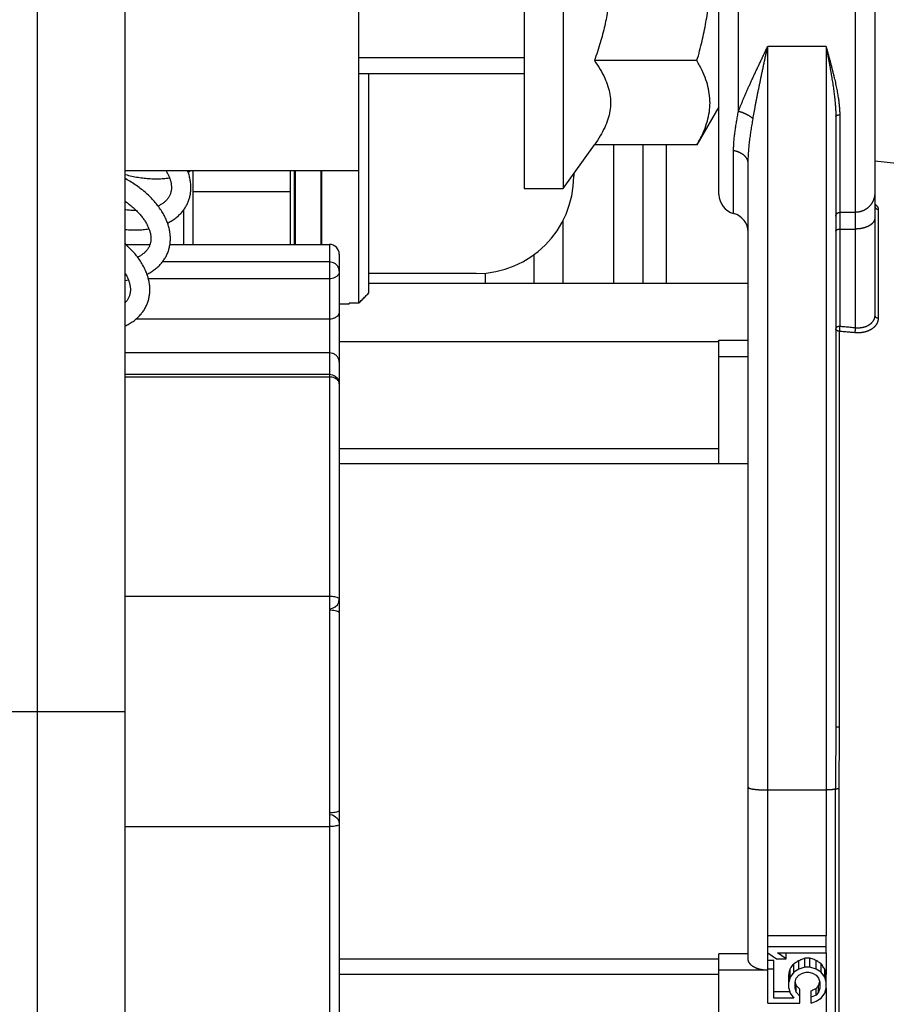
# Model space of a CAD drawing. Units: millimetres. Extents: x 50236 to 3786672, y -23015 to 15439.
# Drawn here: x 59901 to 59946, y -10235 to -10184 of the extents above; entities that cross this region are included whole.
import ezdxf

# ---------------------------------------------------------------- set-up
doc = ezdxf.new("R2010")
doc.units = ezdxf.units.MM
doc.header["$LTSCALE"] = 46.255
doc.layers.get('0').update_dxf_attribs({"linetype": 'CONTINUOUS'})

msp = doc.modelspace()

# ---------------------------------------------------------------- hatches: boundary and pattern name
h = msp.add_hatch()
h.set_pattern_fill('ANSI31', color=256, scale=15)
h.set_pattern_definition([(45, (-24381.26, -20895.882), (-33.67596, 33.67596), [])])
edge = h.paths.add_edge_path()
edge.add_line((59615.818, -10133.362), (62615.818, -10133.362))
edge.add_line((62615.818, -9873.362), (59615.818, -9873.362))
edge.add_line((59615.818, -9873.362), (59615.818, -10138.638))
edge.add_line((62615.818, -10219.701), (62615.818, -9873.362))

# ---------------------------------------------------------------- linework, layer by layer
at = {"color": 9, "linetype": 'Continuous'}
for p, q in [((59902.018, -10284.796), (59902.018, -10154.796)), ((59906.518, -10284.796), (59906.518, -10154.796)), ((59927.018, -10171.123), (59927.018, -10192.923)), ((59929.018, -10171.123), (59929.018, -10192.923)), ((59918.518, -10198.808), (59918.518, -10172.023)), ((59938.018, -10188.961), (59938.018, -10174.236)), ((59944.018, -10174.236), (59944.018, -10200.086)), ((59937.018, -10193.236), (59937.018, -10175.236)), ((59945.018, -10175.236), (59945.018, -10199.435)), ((59939.518, -10231.315), (59939.518, -10185.625)), ((59942.518, -10185.625), (59939.518, -10185.625)), ((59942.518, -10185.625), (59942.518, -10231.315)), ((59927.018, -10186.211), (59918.518, -10186.211)), ((59935.887, -10186.353), (59930.618, -10186.353)), ((59918.518, -10187.023), (59927.018, -10187.023)), ((59919.018, -10187.023), (59919.018, -10198.304)), ((59937.018, -10188.723), (59935.887, -10190.683)), ((59943.218, -10189.135), (59943.218, -10200.013)), ((59943.018, -10189.233), (59943.018, -10220.584)), ((59929.018, -10192.923), (59930.618, -10190.683)), ((59935.887, -10190.683), (59930.618, -10190.683)), ((59931.606, -10190.683), (59931.606, -10197.796)), ((59933.106, -10190.683), (59933.106, -10197.796)), ((59934.306, -10190.683), (59934.306, -10197.796)), ((59937.768, -10194.204), (59937.768, -10190.984)), ((59938.518, -10232.521), (59938.518, -10191.64)), ((59948.607, -10191.902), (59945.018, -10191.513)), ((59918.518, -10192.023), (59906.518, -10192.023)), ((59910.018, -10195.796), (59910.018, -10192.023)), ((59915.018, -10195.796), (59915.018, -10192.023)), ((59915.218, -10195.796), (59915.218, -10192.023)), ((59915.268, -10195.796), (59915.268, -10192.023)), ((59916.568, -10192.023), (59916.568, -10195.796)), ((59916.618, -10195.796), (59916.618, -10192.023)), ((59929.556, -10192.17), (59929.556, -10192.296)), ((59910.018, -10193.086), (59915.018, -10193.086)), ((59927.018, -10192.923), (59929.018, -10192.923)), ((59909.518, -10194.032), (59909.518, -10195.796)), ((59943.218, -10194.148), (59944.018, -10194.148)), ((59945.197, -10193.994), (59945.197, -10199.577)), ((59929.006, -10194.575), (59929.006, -10197.796)), ((59943.218, -10195.006), (59944.018, -10195.006)), ((59906.55, -10195.796), (59907.799, -10195.796)), ((59908.823, -10195.796), (59917.018, -10195.796)), ((59917.018, -10195.796), (59917.018, -10243.796)), ((59917.518, -10196.296), (59917.518, -10243.296)), ((59917.018, -10196.697), (59908.434, -10196.697)), ((59927.506, -10196.333), (59927.506, -10197.796)), ((59924.556, -10197.296), (59919.018, -10197.296)), ((59925.006, -10197.276), (59925.006, -10197.796)), ((59917.018, -10197.561), (59907.718, -10197.561)), ((59938.518, -10197.796), (59919.018, -10197.796)), ((59918.018, -10198.871), (59918.018, -10198.808)), ((59918.518, -10198.808), (59918.018, -10198.808)), ((59918.018, -10198.871), (59917.518, -10198.871)), ((59917.018, -10199.633), (59907.079, -10199.633)), ((59943.197, -10200.262), (59943.197, -10220.578)), ((59937.018, -10200.796), (59917.518, -10200.796)), ((59937.018, -10207.071), (59937.018, -10200.716)), ((59937.018, -10200.716), (59938.518, -10200.716)), ((59917.018, -10201.369), (59906.518, -10201.369)), ((59938.518, -10201.566), (59937.018, -10201.566)), ((59906.518, -10202.464), (59917.018, -10202.464)), ((59906.518, -10202.606), (59917.018, -10202.606)), ((59937.018, -10206.296), (59917.518, -10206.296)), ((59938.518, -10207.071), (59917.518, -10207.071)), ((59917.018, -10213.887), (59906.518, -10213.887)), ((59896.518, -10219.796), (59906.518, -10219.796)), ((59942.518, -10223.826), (59939.518, -10223.826)), ((59943.001, -10244.698), (59943.001, -10223.774)), ((59943.173, -10223.754), (59943.173, -10244.57)), ((59906.518, -10225.705), (59917.018, -10225.705)), ((59939.518, -10232.195), (59939.518, -10231.315)), ((59942.518, -10231.315), (59939.518, -10231.315)), ((59942.518, -10232.195), (59942.518, -10231.315)), ((59942.518, -10231.885), (59939.518, -10231.885)), ((59939.518, -10232.58), (59939.518, -10232.195)), ((59939.518, -10232.195), (59939.965, -10232.505)), ((59940.476, -10232.505), (59940.029, -10232.195)), ((59940.029, -10232.195), (59942.518, -10232.195)), ((59940.476, -10232.505), (59940.476, -10232.195)), ((59942.518, -10232.195), (59942.518, -10233.31)), ((59937.018, -10232.521), (59917.518, -10232.521)), ((59937.018, -10238.876), (59937.018, -10232.237)), ((59938.518, -10232.237), (59937.018, -10232.237)), ((59939.518, -10234.78), (59939.518, -10232.58)), ((59939.838, -10232.58), (59939.518, -10232.58)), ((59939.838, -10234.521), (59939.838, -10232.58)), ((59939.965, -10232.505), (59940.476, -10232.505)), ((59941.114, -10233.022), (59941.114, -10232.58)), ((59941.433, -10232.919), (59941.433, -10232.467)), ((59941.689, -10232.467), (59941.433, -10232.467)), ((59941.689, -10232.919), (59941.689, -10232.467)), ((59942.008, -10233.022), (59942.008, -10232.58)), ((59939.518, -10233.087), (59937.018, -10233.087)), ((59939.838, -10233.022), (59939.518, -10233.022)), ((59940.667, -10233.436), (59940.667, -10233.031)), ((59940.859, -10233.177), (59940.667, -10233.436)), ((59940.859, -10233.177), (59940.859, -10232.75)), ((59941.114, -10233.022), (59940.859, -10233.177)), ((59941.433, -10232.919), (59941.114, -10233.022)), ((59941.114, -10233.332), (59941.306, -10233.229)), ((59941.306, -10233.229), (59941.497, -10233.177)), ((59941.689, -10232.919), (59941.433, -10232.919)), ((59941.497, -10233.177), (59941.625, -10233.177)), ((59941.625, -10233.177), (59941.816, -10233.229)), ((59942.008, -10233.022), (59941.689, -10232.919)), ((59941.816, -10233.229), (59942.008, -10233.332)), ((59942.263, -10233.177), (59942.008, -10233.022)), ((59942.263, -10233.177), (59942.263, -10232.75)), ((59942.455, -10233.436), (59942.263, -10233.177)), ((59942.455, -10233.436), (59942.455, -10233.031)), ((59937.018, -10233.296), (59917.518, -10233.296)), ((59940.604, -10234.004), (59940.604, -10233.31)), ((59940.667, -10233.436), (59940.604, -10233.694)), ((59940.923, -10233.694), (59940.987, -10233.487)), ((59940.923, -10234.004), (59940.923, -10233.694)), ((59940.987, -10233.487), (59941.114, -10233.332)), ((59942.008, -10233.332), (59942.135, -10233.487)), ((59942.135, -10233.487), (59942.199, -10233.694)), ((59942.199, -10233.694), (59942.199, -10234.004)), ((59942.518, -10233.694), (59942.455, -10233.436)), ((59942.518, -10234.004), (59942.518, -10233.31)), ((59940.65, -10234.191), (59939.838, -10234.191)), ((59940.604, -10234.004), (59940.667, -10234.263)), ((59940.987, -10234.211), (59940.923, -10234.004)), ((59940.987, -10234.211), (59940.987, -10233.863)), ((59941.178, -10234.418), (59940.987, -10234.211)), ((59941.178, -10234.78), (59941.178, -10234.082)), ((59941.753, -10234.78), (59941.753, -10234.136)), ((59942.008, -10234.366), (59942.008, -10234.027)), ((59942.135, -10234.211), (59942.008, -10234.366)), ((59942.135, -10234.211), (59942.135, -10233.863)), ((59942.199, -10234.004), (59942.135, -10234.211)), ((59942.455, -10234.263), (59942.518, -10234.004)), ((59942.518, -10234.004), (59942.518, -10237.568)), ((59940.859, -10234.521), (59939.838, -10234.521)), ((59940.667, -10234.263), (59940.859, -10234.521)), ((59942.008, -10234.366), (59941.753, -10234.469)), ((59941.753, -10234.78), (59942.008, -10234.676)), ((59942.008, -10234.676), (59942.263, -10234.521)), ((59942.263, -10234.521), (59942.455, -10234.263)), ((59939.518, -10234.78), (59941.178, -10234.78))]:
    msp.add_line(p, q, dxfattribs=at)
for points in [[(59906.518, -10192.2), (59906.541, -10192.206), (59906.621, -10192.228), (59906.702, -10192.248), (59906.783, -10192.267), (59906.863, -10192.286), (59906.944, -10192.303), (59907.024, -10192.319), (59907.104, -10192.334), (59907.184, -10192.348), (59907.264, -10192.361), (59907.343, -10192.372), (59907.423, -10192.383), (59907.502, -10192.392), (59907.58, -10192.4), (59907.659, -10192.407), (59907.737, -10192.413), (59907.814, -10192.418), (59907.891, -10192.421), (59907.968, -10192.424), (59908.045, -10192.425), (59908.121, -10192.425), (59908.196, -10192.424), (59908.271, -10192.422), (59908.345, -10192.419), (59908.419, -10192.414), (59908.492, -10192.409), (59908.564, -10192.402), (59908.636, -10192.394), (59908.707, -10192.385), (59908.778, -10192.375), (59908.799, -10192.371)], [(59908.625, -10192.023), (59908.641, -10192.049), (59908.665, -10192.09), (59908.687, -10192.13), (59908.709, -10192.17), (59908.729, -10192.21), (59908.748, -10192.25), (59908.766, -10192.29), (59908.783, -10192.33), (59908.798, -10192.369), (59908.813, -10192.408), (59908.826, -10192.447), (59908.839, -10192.486), (59908.85, -10192.525), (59908.86, -10192.563), (59908.869, -10192.602), (59908.877, -10192.64), (59908.884, -10192.678), (59908.889, -10192.715), (59908.893, -10192.753), (59908.897, -10192.79), (59908.899, -10192.828), (59908.899, -10192.865), (59908.899, -10192.902), (59908.897, -10192.939), (59908.894, -10192.976), (59908.89, -10193.013), (59908.884, -10193.05), (59908.876, -10193.087), (59908.868, -10193.123), (59908.857, -10193.159), (59908.845, -10193.195), (59908.832, -10193.229)], [(59909.76, -10193.602), (59909.778, -10193.557), (59909.795, -10193.509), (59909.811, -10193.461), (59909.825, -10193.412), (59909.838, -10193.362), (59909.85, -10193.312), (59909.861, -10193.262), (59909.871, -10193.211), (59909.879, -10193.16), (59909.885, -10193.108), (59909.891, -10193.056), (59909.895, -10193.003), (59909.897, -10192.95), (59909.899, -10192.896), (59909.899, -10192.842), (59909.897, -10192.788), (59909.894, -10192.733), (59909.89, -10192.678), (59909.884, -10192.623), (59909.877, -10192.567), (59909.868, -10192.51), (59909.858, -10192.454), (59909.846, -10192.397), (59909.833, -10192.34), (59909.819, -10192.283), (59909.802, -10192.225), (59909.785, -10192.168), (59909.766, -10192.11), (59909.745, -10192.052), (59909.734, -10192.023)], [(59909.753, -10192.075), (59909.784, -10192.059), (59909.838, -10192.03), (59909.852, -10192.023)], [(59908.707, -10196.227), (59908.724, -10196.182), (59908.741, -10196.134), (59908.757, -10196.086), (59908.771, -10196.037), (59908.785, -10195.987), (59908.797, -10195.937), (59908.807, -10195.887), (59908.817, -10195.836), (59908.825, -10195.785), (59908.831, -10195.733), (59908.837, -10195.681), (59908.841, -10195.628), (59908.843, -10195.575), (59908.845, -10195.521), (59908.845, -10195.467), (59908.843, -10195.413), (59908.84, -10195.358), (59908.836, -10195.303), (59908.83, -10195.248), (59908.823, -10195.192), (59908.814, -10195.136), (59908.804, -10195.079), (59908.792, -10195.022), (59908.779, -10194.965), (59908.765, -10194.908), (59908.749, -10194.851), (59908.731, -10194.793), (59908.712, -10194.735), (59908.691, -10194.677), (59908.669, -10194.619), (59908.645, -10194.561), (59908.62, -10194.503), (59908.594, -10194.445), (59908.566, -10194.387), (59908.536, -10194.329), (59908.505, -10194.271), (59908.472, -10194.213), (59908.438, -10194.155), (59908.403, -10194.097), (59908.366, -10194.04), (59908.328, -10193.983), (59908.288, -10193.926), (59908.248, -10193.869), (59908.205, -10193.813), (59908.162, -10193.757), (59908.117, -10193.701), (59908.071, -10193.646), (59908.023, -10193.591), (59907.974, -10193.536), (59907.924, -10193.482), (59907.873, -10193.428), (59907.821, -10193.375), (59907.767, -10193.322), (59907.713, -10193.27), (59907.657, -10193.218), (59907.6, -10193.167), (59907.542, -10193.116), (59907.482, -10193.066), (59907.422, -10193.016), (59907.361, -10192.967), (59907.299, -10192.919), (59907.235, -10192.871), (59907.171, -10192.824), (59907.106, -10192.777), (59907.04, -10192.731), (59906.973, -10192.686), (59906.905, -10192.641), (59906.836, -10192.597), (59906.766, -10192.554), (59906.695, -10192.512), (59906.624, -10192.47), (59906.552, -10192.429), (59906.518, -10192.41)], [(59908.832, -10193.229), (59908.818, -10193.263), (59908.802, -10193.297), (59908.785, -10193.33), (59908.766, -10193.362), (59908.746, -10193.394), (59908.724, -10193.425), (59908.702, -10193.454), (59908.679, -10193.483), (59908.654, -10193.511), (59908.629, -10193.538), (59908.603, -10193.565), (59908.576, -10193.59), (59908.547, -10193.615), (59908.518, -10193.639), (59908.488, -10193.663), (59908.457, -10193.686), (59908.425, -10193.708), (59908.392, -10193.729), (59908.358, -10193.75), (59908.323, -10193.77), (59908.288, -10193.79), (59908.251, -10193.809), (59908.215, -10193.826)], [(59906.518, -10193.581), (59906.535, -10193.592), (59906.587, -10193.63), (59906.639, -10193.667), (59906.689, -10193.706), (59906.739, -10193.744), (59906.787, -10193.783), (59906.835, -10193.822), (59906.881, -10193.861), (59906.927, -10193.901), (59906.971, -10193.941), (59907.015, -10193.981), (59907.057, -10194.021), (59907.099, -10194.061), (59907.139, -10194.102), (59907.178, -10194.142), (59907.217, -10194.183), (59907.254, -10194.224), (59907.29, -10194.265), (59907.324, -10194.306), (59907.358, -10194.347), (59907.391, -10194.388), (59907.422, -10194.429), (59907.453, -10194.47), (59907.482, -10194.511), (59907.51, -10194.552), (59907.537, -10194.593), (59907.563, -10194.633), (59907.587, -10194.674), (59907.611, -10194.715), (59907.633, -10194.755), (59907.655, -10194.795), (59907.675, -10194.835), (59907.694, -10194.875), (59907.712, -10194.915), (59907.729, -10194.955), (59907.744, -10194.994), (59907.759, -10195.033), (59907.772, -10195.072), (59907.785, -10195.111), (59907.796, -10195.15), (59907.806, -10195.188), (59907.815, -10195.227), (59907.823, -10195.265), (59907.83, -10195.303), (59907.835, -10195.34), (59907.84, -10195.378), (59907.843, -10195.415), (59907.845, -10195.453), (59907.846, -10195.49), (59907.845, -10195.527), (59907.843, -10195.564), (59907.84, -10195.601), (59907.836, -10195.638), (59907.83, -10195.675), (59907.823, -10195.712), (59907.814, -10195.748), (59907.803, -10195.784), (59907.791, -10195.82), (59907.779, -10195.854)], [(59908.699, -10194.7), (59908.733, -10194.683), (59908.787, -10194.654), (59908.839, -10194.625), (59908.891, -10194.594), (59908.941, -10194.563), (59908.99, -10194.531), (59909.037, -10194.498), (59909.084, -10194.464), (59909.129, -10194.43), (59909.173, -10194.394), (59909.215, -10194.358), (59909.257, -10194.321), (59909.297, -10194.284), (59909.335, -10194.246), (59909.373, -10194.207), (59909.409, -10194.167), (59909.444, -10194.127), (59909.477, -10194.086), (59909.509, -10194.044), (59909.54, -10194.002), (59909.57, -10193.96), (59909.598, -10193.917), (59909.626, -10193.873), (59909.651, -10193.828), (59909.676, -10193.783), (59909.699, -10193.738), (59909.721, -10193.692), (59909.742, -10193.646), (59909.76, -10193.602)], [(59907.092, -10194.054), (59907.044, -10194.055), (59906.986, -10194.055), (59906.927, -10194.053), (59906.867, -10194.051), (59906.807, -10194.049), (59906.746, -10194.045), (59906.684, -10194.04), (59906.622, -10194.035), (59906.56, -10194.028), (59906.518, -10194.023)], [(59906.518, -10195.024), (59906.535, -10195.026), (59906.613, -10195.033), (59906.691, -10195.039), (59906.768, -10195.043), (59906.845, -10195.047), (59906.922, -10195.049), (59906.998, -10195.05), (59907.074, -10195.05), (59907.149, -10195.049), (59907.224, -10195.047), (59907.298, -10195.044), (59907.371, -10195.039), (59907.444, -10195.033), (59907.516, -10195.026), (59907.588, -10195.018), (59907.659, -10195.009), (59907.729, -10194.999), (59907.745, -10194.996)], [(59907.653, -10198.852), (59907.67, -10198.807), (59907.687, -10198.759), (59907.703, -10198.711), (59907.717, -10198.662), (59907.731, -10198.613), (59907.743, -10198.563), (59907.753, -10198.512), (59907.763, -10198.461), (59907.771, -10198.41), (59907.778, -10198.358), (59907.783, -10198.306), (59907.787, -10198.253), (59907.79, -10198.2), (59907.791, -10198.147), (59907.791, -10198.093), (59907.789, -10198.038), (59907.786, -10197.983), (59907.782, -10197.928), (59907.776, -10197.873), (59907.769, -10197.817), (59907.76, -10197.761), (59907.75, -10197.704), (59907.739, -10197.648), (59907.725, -10197.591), (59907.711, -10197.533), (59907.695, -10197.476), (59907.677, -10197.418), (59907.658, -10197.36), (59907.637, -10197.302), (59907.615, -10197.244), (59907.592, -10197.186), (59907.566, -10197.128), (59907.54, -10197.07), (59907.512, -10197.012), (59907.482, -10196.954), (59907.451, -10196.896), (59907.419, -10196.838), (59907.385, -10196.78), (59907.349, -10196.723), (59907.312, -10196.665), (59907.274, -10196.608), (59907.235, -10196.551), (59907.194, -10196.494), (59907.151, -10196.438), (59907.108, -10196.382), (59907.063, -10196.326), (59907.017, -10196.271), (59906.969, -10196.216), (59906.92, -10196.161), (59906.871, -10196.107), (59906.819, -10196.054), (59906.767, -10196), (59906.713, -10195.947), (59906.659, -10195.895), (59906.603, -10195.843), (59906.546, -10195.792), (59906.518, -10195.768)], [(59907.779, -10195.854), (59907.764, -10195.888), (59907.748, -10195.922), (59907.731, -10195.955), (59907.712, -10195.987), (59907.692, -10196.019), (59907.671, -10196.05), (59907.648, -10196.08), (59907.625, -10196.108), (59907.601, -10196.136), (59907.575, -10196.164), (59907.549, -10196.19), (59907.522, -10196.216), (59907.493, -10196.24), (59907.464, -10196.265), (59907.434, -10196.288), (59907.403, -10196.311), (59907.371, -10196.333), (59907.338, -10196.354), (59907.304, -10196.375), (59907.269, -10196.395), (59907.234, -10196.415), (59907.197, -10196.434), (59907.161, -10196.451)], [(59907.645, -10197.325), (59907.679, -10197.308), (59907.733, -10197.279), (59907.785, -10197.25), (59907.837, -10197.22), (59907.887, -10197.188), (59907.936, -10197.156), (59907.984, -10197.123), (59908.03, -10197.089), (59908.075, -10197.055), (59908.119, -10197.019), (59908.161, -10196.983), (59908.203, -10196.947), (59908.243, -10196.909), (59908.281, -10196.871), (59908.319, -10196.832), (59908.355, -10196.792), (59908.39, -10196.752), (59908.423, -10196.711), (59908.455, -10196.67), (59908.486, -10196.628), (59908.516, -10196.585), (59908.545, -10196.542), (59908.572, -10196.498), (59908.598, -10196.454), (59908.622, -10196.409), (59908.645, -10196.363), (59908.668, -10196.317), (59908.688, -10196.271), (59908.707, -10196.227)], [(59906.518, -10197.274), (59906.534, -10197.299), (59906.557, -10197.34), (59906.58, -10197.38), (59906.601, -10197.421), (59906.621, -10197.461), (59906.64, -10197.501), (59906.658, -10197.541), (59906.675, -10197.58), (59906.691, -10197.619), (59906.705, -10197.659), (59906.719, -10197.698), (59906.731, -10197.737), (59906.742, -10197.775), (59906.752, -10197.814), (59906.761, -10197.852), (59906.769, -10197.89), (59906.776, -10197.928), (59906.781, -10197.966), (59906.786, -10198.003), (59906.789, -10198.041), (59906.791, -10198.078), (59906.792, -10198.115), (59906.791, -10198.152), (59906.789, -10198.189), (59906.786, -10198.226), (59906.782, -10198.263), (59906.776, -10198.3), (59906.769, -10198.337), (59906.76, -10198.373), (59906.749, -10198.41), (59906.738, -10198.445), (59906.725, -10198.479)], [(59906.518, -10197.645), (59906.534, -10197.644), (59906.605, -10197.634), (59906.676, -10197.624), (59906.691, -10197.621)], [(59906.725, -10198.479), (59906.71, -10198.513), (59906.694, -10198.547), (59906.677, -10198.58), (59906.658, -10198.613), (59906.638, -10198.644), (59906.617, -10198.675), (59906.594, -10198.705), (59906.571, -10198.734), (59906.547, -10198.762), (59906.521, -10198.789), (59906.518, -10198.792)], [(59906.518, -10199.985), (59906.57, -10199.961), (59906.625, -10199.933), (59906.679, -10199.905), (59906.732, -10199.875), (59906.783, -10199.845), (59906.833, -10199.813), (59906.882, -10199.781), (59906.93, -10199.748), (59906.976, -10199.715), (59907.021, -10199.68), (59907.065, -10199.645), (59907.108, -10199.609), (59907.149, -10199.572), (59907.189, -10199.534), (59907.228, -10199.496), (59907.265, -10199.457), (59907.301, -10199.417), (59907.336, -10199.377), (59907.369, -10199.336), (59907.402, -10199.295), (59907.433, -10199.253), (59907.462, -10199.21), (59907.491, -10199.167), (59907.518, -10199.123), (59907.544, -10199.079), (59907.568, -10199.034), (59907.592, -10198.988), (59907.614, -10198.942), (59907.634, -10198.896), (59907.653, -10198.852)], [(59917.018, -10202.464), (59917.173, -10202.489), (59917.313, -10202.56), (59917.423, -10202.67), (59917.494, -10202.809), (59917.518, -10202.964)], [(59917.018, -10214.511), (59917.176, -10214.485), (59917.315, -10214.413), (59917.422, -10214.306), (59917.493, -10214.168), (59917.518, -10214.011)], [(59917.018, -10225.082), (59917.176, -10225.107), (59917.315, -10225.179), (59917.422, -10225.287), (59917.493, -10225.425), (59917.518, -10225.582)]]:
    msp.add_lwpolyline(points, dxfattribs=at)
for centre, radius, start, end in [((59924.556, -10192.296), 5, 270, 0), ((59938.018, -10193.236), 1, 180, 255.5225), ((59937.518, -10195.172), 1, 0, 75.5225), ((59917.018, -10196.296), 0.5, 0, 90)]:
    msp.add_arc(centre, radius, start, end, dxfattribs=at)
for points, start_tangent, end_tangent in [([(59930.618, -10177.693), (59930.919, -10178.612), (59931.149, -10179.486), (59931.314, -10180.339), (59931.414, -10181.183), (59931.447, -10182.023), (59931.413, -10182.864), (59931.314, -10183.707), (59931.149, -10184.56), (59930.919, -10185.434), (59930.618, -10186.353)], (0.298002, -0.834406), (-0.298002, -0.834406)), ([(59935.887, -10186.353), (59936.15, -10185.348), (59936.347, -10184.385), (59936.48, -10183.438), (59936.548, -10182.494), (59936.548, -10181.55), (59936.48, -10180.606), (59936.347, -10179.659), (59936.15, -10178.697), (59935.887, -10177.693)], (0.243832, 0.844658), (-0.243832, 0.844658)), ([(59938.018, -10188.961), (59938.072, -10188.822), (59938.128, -10188.68), (59938.187, -10188.535), (59938.249, -10188.386), (59938.313, -10188.233), (59938.38, -10188.077), (59938.45, -10187.918), (59938.522, -10187.756), (59938.596, -10187.591), (59938.673, -10187.423), (59938.751, -10187.252), (59938.831, -10187.079), (59938.913, -10186.903), (59938.997, -10186.726), (59939.082, -10186.546), (59939.168, -10186.364), (59939.255, -10186.181), (59939.342, -10185.997), (59939.43, -10185.811), (59939.518, -10185.625)], (0.130006, 0.34192), (0.156582, 0.330595)), ([(59938.768, -10189.341), (59938.795, -10189.185), (59938.823, -10189.025), (59938.853, -10188.861), (59938.884, -10188.693), (59938.916, -10188.522), (59938.949, -10188.347), (59938.984, -10188.169), (59939.02, -10187.988), (59939.057, -10187.803), (59939.096, -10187.616), (59939.135, -10187.426), (59939.175, -10187.233), (59939.216, -10187.038), (59939.258, -10186.84), (59939.3, -10186.641), (59939.343, -10186.44), (59939.387, -10186.238), (59939.43, -10186.034), (59939.474, -10185.83), (59939.518, -10185.625)], (0.062901, 0.373858), (0.07979, 0.370621)), ([(59942.518, -10185.625), (59942.553, -10185.808), (59942.587, -10185.99), (59942.621, -10186.171), (59942.655, -10186.35), (59942.687, -10186.527), (59942.719, -10186.702), (59942.749, -10186.873), (59942.779, -10187.042), (59942.806, -10187.207), (59942.833, -10187.368), (59942.858, -10187.525), (59942.881, -10187.678), (59942.902, -10187.826), (59942.921, -10187.97), (59942.939, -10188.109), (59942.955, -10188.243), (59942.969, -10188.373), (59942.981, -10188.497), (59942.991, -10188.617), (59943, -10188.731), (59943.007, -10188.841), (59943.012, -10188.946), (59943.016, -10189.047), (59943.018, -10189.142), (59943.018, -10189.233)], (0.067718, -0.358385), (0, -0.364726)), ([(59942.518, -10185.625), (59942.567, -10185.804), (59942.615, -10185.983), (59942.662, -10186.16), (59942.709, -10186.335), (59942.755, -10186.508), (59942.799, -10186.678), (59942.842, -10186.846), (59942.883, -10187.01), (59942.922, -10187.171), (59942.959, -10187.328), (59942.993, -10187.48), (59943.025, -10187.629), (59943.055, -10187.773), (59943.082, -10187.913), (59943.107, -10188.048), (59943.129, -10188.178), (59943.149, -10188.303), (59943.166, -10188.424), (59943.18, -10188.54), (59943.192, -10188.651), (59943.202, -10188.757), (59943.209, -10188.858), (59943.215, -10188.955), (59943.217, -10189.047), (59943.218, -10189.135)], (0.09348, -0.346446), (0, -0.358836)), ([(59930.618, -10186.353), (59930.919, -10186.812), (59931.149, -10187.25), (59931.314, -10187.676), (59931.414, -10188.098), (59931.447, -10188.519), (59931.413, -10188.939), (59931.313, -10189.361), (59931.148, -10189.788), (59930.918, -10190.225), (59930.618, -10190.683)], (0.273786, -0.3833), (-0.273786, -0.3833)), ([(59935.887, -10190.683), (59936.149, -10190.183), (59936.346, -10189.701), (59936.48, -10189.227), (59936.548, -10188.754), (59936.548, -10188.282), (59936.48, -10187.81), (59936.347, -10187.336), (59936.15, -10186.855), (59935.887, -10186.353)], (0.229183, 0.396956), (-0.229183, 0.396956)), ([(59937.768, -10190.984), (59937.77, -10190.867), (59937.773, -10190.748), (59937.779, -10190.627), (59937.787, -10190.504), (59937.798, -10190.38), (59937.81, -10190.255), (59937.825, -10190.129), (59937.841, -10190.002), (59937.859, -10189.875), (59937.878, -10189.747), (59937.899, -10189.618), (59937.921, -10189.488), (59937.944, -10189.358), (59937.968, -10189.227), (59937.993, -10189.094), (59938.018, -10188.961)], (0, 0.2042), (0.038139, 0.200607)), ([(59938.768, -10189.341), (59938.748, -10189.324), (59938.727, -10189.306), (59938.705, -10189.289), (59938.683, -10189.271), (59938.659, -10189.254), (59938.635, -10189.238), (59938.611, -10189.221), (59938.585, -10189.205), (59938.559, -10189.189), (59938.533, -10189.173), (59938.505, -10189.157), (59938.478, -10189.142), (59938.449, -10189.127), (59938.421, -10189.112), (59938.391, -10189.098), (59938.362, -10189.084), (59938.332, -10189.071), (59938.301, -10189.058), (59938.271, -10189.045), (59938.24, -10189.033), (59938.209, -10189.021), (59938.177, -10189.01), (59938.146, -10188.999), (59938.114, -10188.989), (59938.082, -10188.979), (59938.05, -10188.969), (59938.018, -10188.961)], (-0.063278, 0.056466), (-0.081908, 0.021992)), ([(59943.018, -10189.233), (59943.019, -10189.229), (59943.019, -10189.224), (59943.021, -10189.219), (59943.022, -10189.214), (59943.024, -10189.209), (59943.027, -10189.205), (59943.03, -10189.2), (59943.034, -10189.196), (59943.038, -10189.191), (59943.042, -10189.187), (59943.047, -10189.183), (59943.052, -10189.179), (59943.058, -10189.175), (59943.064, -10189.171), (59943.07, -10189.168), (59943.077, -10189.164), (59943.084, -10189.161), (59943.092, -10189.158), (59943.099, -10189.155), (59943.107, -10189.152), (59943.116, -10189.149), (59943.124, -10189.147), (59943.133, -10189.145), (59943.142, -10189.143), (59943.151, -10189.141), (59943.16, -10189.14), (59943.17, -10189.138), (59943.179, -10189.137), (59943.189, -10189.136), (59943.199, -10189.136), (59943.209, -10189.135), (59943.218, -10189.135)], (0, 0.024092), (0.024092, 0)), ([(59938.518, -10191.64), (59938.52, -10191.505), (59938.523, -10191.368), (59938.529, -10191.229), (59938.537, -10191.088), (59938.548, -10190.947), (59938.56, -10190.805), (59938.575, -10190.662), (59938.591, -10190.518), (59938.609, -10190.374), (59938.628, -10190.23), (59938.649, -10190.084), (59938.671, -10189.938), (59938.694, -10189.79), (59938.718, -10189.642), (59938.743, -10189.492), (59938.768, -10189.341)], (0, 0.231477), (0.038406, 0.228269)), ([(59938.518, -10191.64), (59938.518, -10191.617), (59938.516, -10191.595), (59938.514, -10191.573), (59938.51, -10191.551), (59938.505, -10191.528), (59938.499, -10191.507), (59938.492, -10191.485), (59938.484, -10191.463), (59938.475, -10191.442), (59938.465, -10191.42), (59938.453, -10191.399), (59938.441, -10191.379), (59938.428, -10191.358), (59938.414, -10191.338), (59938.399, -10191.318), (59938.383, -10191.299), (59938.366, -10191.28), (59938.348, -10191.261), (59938.329, -10191.243), (59938.309, -10191.225), (59938.288, -10191.208), (59938.267, -10191.191), (59938.245, -10191.174), (59938.222, -10191.158), (59938.198, -10191.143), (59938.173, -10191.128), (59938.148, -10191.114), (59938.122, -10191.1), (59938.096, -10191.087), (59938.068, -10191.074), (59938.041, -10191.062), (59938.012, -10191.051), (59937.983, -10191.04), (59937.954, -10191.03), (59937.924, -10191.021), (59937.894, -10191.012), (59937.863, -10191.004), (59937.832, -10190.997), (59937.8, -10190.99), (59937.768, -10190.984)], (0, 0.107805), (-0.106195, 0.018562)), ([(59945.018, -10193.157), (59945.018, -10193.189), (59945.016, -10193.222), (59945.014, -10193.254), (59945.01, -10193.286), (59945.005, -10193.318), (59944.999, -10193.35), (59944.992, -10193.382), (59944.984, -10193.413), (59944.975, -10193.444), (59944.965, -10193.475), (59944.954, -10193.506), (59944.942, -10193.536), (59944.929, -10193.566), (59944.915, -10193.595), (59944.9, -10193.624), (59944.884, -10193.652), (59944.868, -10193.68), (59944.85, -10193.707), (59944.831, -10193.734), (59944.812, -10193.76), (59944.791, -10193.786), (59944.77, -10193.81), (59944.748, -10193.834), (59944.726, -10193.858), (59944.702, -10193.88), (59944.678, -10193.902), (59944.653, -10193.923), (59944.627, -10193.943), (59944.601, -10193.962), (59944.574, -10193.981), (59944.547, -10193.998), (59944.518, -10194.015), (59944.49, -10194.031), (59944.461, -10194.046), (59944.431, -10194.06), (59944.401, -10194.073), (59944.371, -10194.084), (59944.34, -10194.095), (59944.309, -10194.105), (59944.277, -10194.114), (59944.246, -10194.122), (59944.214, -10194.129), (59944.181, -10194.135), (59944.149, -10194.139), (59944.116, -10194.143), (59944.084, -10194.146), (59944.051, -10194.147), (59944.018, -10194.148)], (0, -0.156383), (-0.156383, 0)), ([(59945.018, -10193.725), (59945.034, -10193.736), (59945.052, -10193.751), (59945.069, -10193.765), (59945.085, -10193.78), (59945.1, -10193.795), (59945.114, -10193.81), (59945.127, -10193.825), (59945.139, -10193.84), (59945.15, -10193.855), (59945.16, -10193.871), (59945.169, -10193.886), (59945.176, -10193.902), (59945.182, -10193.917), (59945.188, -10193.933), (59945.192, -10193.948), (59945.195, -10193.964), (59945.196, -10193.979), (59945.197, -10193.994)], (0.027089, -0.019742), (0, -0.033518)), ([(59943.018, -10194.346), (59943.019, -10194.336), (59943.019, -10194.327), (59943.021, -10194.317), (59943.022, -10194.308), (59943.024, -10194.298), (59943.027, -10194.289), (59943.03, -10194.279), (59943.034, -10194.27), (59943.038, -10194.261), (59943.042, -10194.253), (59943.047, -10194.244), (59943.052, -10194.236), (59943.058, -10194.228), (59943.064, -10194.22), (59943.07, -10194.213), (59943.077, -10194.206), (59943.084, -10194.199), (59943.092, -10194.193), (59943.099, -10194.187), (59943.107, -10194.181), (59943.116, -10194.176), (59943.124, -10194.171), (59943.133, -10194.167), (59943.142, -10194.163), (59943.151, -10194.16), (59943.16, -10194.157), (59943.17, -10194.154), (59943.179, -10194.152), (59943.189, -10194.15), (59943.199, -10194.149), (59943.209, -10194.148), (59943.218, -10194.148)], (0, 0.031275), (0.031275, 0)), ([(59945.018, -10193.813), (59945.019, -10193.822), (59945.019, -10193.831), (59945.021, -10193.84), (59945.022, -10193.848), (59945.024, -10193.857), (59945.027, -10193.866), (59945.03, -10193.874), (59945.033, -10193.882), (59945.037, -10193.891), (59945.042, -10193.898), (59945.047, -10193.906), (59945.052, -10193.914), (59945.057, -10193.921), (59945.063, -10193.928), (59945.07, -10193.935), (59945.076, -10193.941), (59945.083, -10193.948), (59945.091, -10193.953), (59945.098, -10193.959), (59945.106, -10193.964), (59945.114, -10193.969), (59945.123, -10193.973), (59945.132, -10193.977), (59945.14, -10193.981), (59945.15, -10193.984), (59945.159, -10193.987), (59945.168, -10193.99), (59945.178, -10193.992), (59945.187, -10193.993), (59945.197, -10193.994)], (0, -0.027901), (0.027765, -0.002748)), ([(59945.018, -10194.444), (59945.018, -10194.462), (59945.016, -10194.48), (59945.014, -10194.499), (59945.01, -10194.517), (59945.005, -10194.535), (59944.999, -10194.553), (59944.992, -10194.571), (59944.984, -10194.589), (59944.975, -10194.607), (59944.965, -10194.624), (59944.954, -10194.642), (59944.942, -10194.659), (59944.929, -10194.676), (59944.915, -10194.692), (59944.9, -10194.709), (59944.884, -10194.725), (59944.868, -10194.741), (59944.85, -10194.756), (59944.831, -10194.771), (59944.812, -10194.786), (59944.791, -10194.8), (59944.77, -10194.814), (59944.748, -10194.828), (59944.726, -10194.841), (59944.702, -10194.854), (59944.678, -10194.866), (59944.653, -10194.878), (59944.627, -10194.89), (59944.601, -10194.901), (59944.574, -10194.911), (59944.547, -10194.921), (59944.518, -10194.931), (59944.49, -10194.94), (59944.461, -10194.948), (59944.431, -10194.956), (59944.401, -10194.963), (59944.371, -10194.97), (59944.34, -10194.976), (59944.309, -10194.982), (59944.277, -10194.987), (59944.246, -10194.991), (59944.214, -10194.995), (59944.181, -10194.998), (59944.149, -10195.001), (59944.116, -10195.003), (59944.084, -10195.005), (59944.051, -10195.006), (59944.018, -10195.006)], (0, -0.125112), (-0.125112, 0)), ([(59943.018, -10195.118), (59943.019, -10195.113), (59943.019, -10195.107), (59943.021, -10195.102), (59943.022, -10195.096), (59943.024, -10195.091), (59943.027, -10195.086), (59943.03, -10195.081), (59943.034, -10195.075), (59943.038, -10195.07), (59943.042, -10195.065), (59943.047, -10195.061), (59943.052, -10195.056), (59943.058, -10195.051), (59943.064, -10195.047), (59943.07, -10195.043), (59943.077, -10195.039), (59943.084, -10195.035), (59943.092, -10195.031), (59943.099, -10195.028), (59943.107, -10195.025), (59943.116, -10195.022), (59943.124, -10195.019), (59943.133, -10195.017), (59943.142, -10195.015), (59943.151, -10195.013), (59943.16, -10195.011), (59943.17, -10195.009), (59943.179, -10195.008), (59943.189, -10195.007), (59943.199, -10195.006), (59943.209, -10195.006), (59943.218, -10195.006)], (0, 0.025021), (0.025021, 0)), ([(59917.518, -10197.178), (59917.488, -10197.014), (59917.403, -10196.871), (59917.287, -10196.772), (59917.16, -10196.717), (59917.018, -10196.697)], (0, 0.076747), (-0.076747, 0)), ([(59917.518, -10197.178), (59917.488, -10197.309), (59917.403, -10197.423), (59917.287, -10197.501), (59917.16, -10197.546), (59917.018, -10197.561)], (0, -0.06935), (-0.06935, 0)), ([(59918.857, -10198.467), (59919.018, -10198.304)], (0.016131, 0.01627), (0.016128, 0.016274)), ([(59918.518, -10198.808), (59918.691, -10198.635)], (0.017213, 0.017349), (0.01721, 0.017352)), ([(59918.691, -10198.635), (59918.857, -10198.467)], (0.01666, 0.016798), (0.016657, 0.016801)), ([(59917.518, -10199.25), (59917.494, -10199.368), (59917.423, -10199.475), (59917.312, -10199.56), (59917.173, -10199.614), (59917.018, -10199.633)], (0, -0.069371), (-0.069371, 0)), ([(59945.197, -10199.577), (59945.196, -10199.604), (59945.195, -10199.63), (59945.192, -10199.656), (59945.188, -10199.682), (59945.182, -10199.708), (59945.176, -10199.733), (59945.169, -10199.759), (59945.16, -10199.784), (59945.15, -10199.809), (59945.139, -10199.833), (59945.127, -10199.857), (59945.114, -10199.881), (59945.1, -10199.904), (59945.085, -10199.927), (59945.069, -10199.95), (59945.052, -10199.972), (59945.034, -10199.994), (59945.015, -10200.015), (59944.995, -10200.036), (59944.974, -10200.056), (59944.952, -10200.075), (59944.929, -10200.094), (59944.905, -10200.113), (59944.881, -10200.131), (59944.855, -10200.148), (59944.829, -10200.164), (59944.802, -10200.18), (59944.775, -10200.196), (59944.746, -10200.21), (59944.717, -10200.224), (59944.688, -10200.237), (59944.657, -10200.249), (59944.626, -10200.261), (59944.595, -10200.272), (59944.563, -10200.282), (59944.53, -10200.292), (59944.497, -10200.3), (59944.463, -10200.308), (59944.429, -10200.315), (59944.395, -10200.321), (59944.36, -10200.327), (59944.325, -10200.331), (59944.289, -10200.335), (59944.253, -10200.338), (59944.217, -10200.34), (59944.181, -10200.341), (59944.144, -10200.342), (59944.108, -10200.341), (59944.071, -10200.34), (59944.034, -10200.338), (59943.997, -10200.335)], (0, -0.158837), (-0.158173, 0.01451)), ([(59945.018, -10199.435), (59945.018, -10199.458), (59945.017, -10199.481), (59945.014, -10199.504), (59945.011, -10199.527), (59945.006, -10199.549), (59945.001, -10199.571), (59944.995, -10199.593), (59944.988, -10199.615), (59944.98, -10199.637), (59944.97, -10199.658), (59944.961, -10199.679), (59944.95, -10199.7), (59944.938, -10199.72), (59944.925, -10199.74), (59944.912, -10199.76), (59944.898, -10199.779), (59944.883, -10199.798), (59944.867, -10199.816), (59944.85, -10199.834), (59944.832, -10199.852), (59944.814, -10199.869), (59944.795, -10199.885), (59944.775, -10199.901), (59944.755, -10199.916), (59944.734, -10199.931), (59944.712, -10199.945), (59944.69, -10199.959), (59944.667, -10199.972), (59944.643, -10199.985), (59944.619, -10199.997), (59944.594, -10200.008), (59944.569, -10200.018), (59944.543, -10200.028), (59944.517, -10200.038), (59944.49, -10200.046), (59944.463, -10200.054), (59944.435, -10200.061), (59944.407, -10200.068), (59944.379, -10200.074), (59944.35, -10200.079), (59944.321, -10200.083), (59944.292, -10200.087), (59944.262, -10200.09), (59944.232, -10200.092), (59944.202, -10200.093), (59944.172, -10200.094), (59944.141, -10200.094), (59944.111, -10200.093), (59944.08, -10200.092), (59944.049, -10200.089), (59944.018, -10200.086)], (0, -0.134281), (-0.133472, 0.014713)), ([(59945.018, -10199.435), (59945.019, -10199.442), (59945.019, -10199.449), (59945.021, -10199.456), (59945.022, -10199.463), (59945.024, -10199.47), (59945.027, -10199.476), (59945.03, -10199.483), (59945.033, -10199.49), (59945.037, -10199.496), (59945.042, -10199.502), (59945.047, -10199.508), (59945.052, -10199.514), (59945.057, -10199.52), (59945.063, -10199.525), (59945.07, -10199.531), (59945.076, -10199.536), (59945.083, -10199.541), (59945.091, -10199.545), (59945.098, -10199.55), (59945.106, -10199.554), (59945.114, -10199.557), (59945.123, -10199.561), (59945.132, -10199.564), (59945.14, -10199.567), (59945.15, -10199.569), (59945.159, -10199.572), (59945.168, -10199.574), (59945.178, -10199.575), (59945.187, -10199.577), (59945.197, -10199.577)], (0, -0.02497), (0.024895, -0.001931)), ([(59943.218, -10200.013), (59943.209, -10200.013), (59943.199, -10200.013), (59943.189, -10200.014), (59943.179, -10200.015), (59943.17, -10200.016), (59943.16, -10200.018), (59943.151, -10200.019), (59943.142, -10200.021), (59943.133, -10200.024), (59943.124, -10200.026), (59943.116, -10200.029), (59943.107, -10200.032), (59943.099, -10200.035), (59943.092, -10200.038), (59943.084, -10200.042), (59943.077, -10200.046), (59943.07, -10200.05), (59943.064, -10200.054), (59943.058, -10200.058), (59943.052, -10200.063), (59943.047, -10200.068), (59943.042, -10200.072), (59943.038, -10200.077), (59943.034, -10200.082), (59943.03, -10200.087), (59943.027, -10200.093), (59943.024, -10200.098), (59943.022, -10200.103), (59943.021, -10200.109), (59943.019, -10200.114), (59943.019, -10200.12), (59943.018, -10200.125)], (-0.025021, 0), (0, -0.025021)), ([(59943.197, -10200.262), (59943.187, -10200.261), (59943.178, -10200.26), (59943.168, -10200.258), (59943.159, -10200.256), (59943.15, -10200.254), (59943.14, -10200.252), (59943.132, -10200.249), (59943.123, -10200.246), (59943.114, -10200.242), (59943.106, -10200.239), (59943.098, -10200.235), (59943.091, -10200.231), (59943.083, -10200.226), (59943.076, -10200.222), (59943.07, -10200.217), (59943.063, -10200.212), (59943.057, -10200.207), (59943.052, -10200.201), (59943.047, -10200.195), (59943.042, -10200.19), (59943.037, -10200.184), (59943.033, -10200.177), (59943.03, -10200.171), (59943.027, -10200.165), (59943.024, -10200.158), (59943.022, -10200.152), (59943.021, -10200.145), (59943.019, -10200.139), (59943.019, -10200.132), (59943.018, -10200.125)], (-0.024484, 0.001821), (0, 0.024552)), ([(59943.218, -10200.013), (59943.217, -10200.021), (59943.216, -10200.03), (59943.215, -10200.039), (59943.214, -10200.048), (59943.213, -10200.057), (59943.212, -10200.067), (59943.211, -10200.076), (59943.21, -10200.086), (59943.209, -10200.096), (59943.208, -10200.106), (59943.207, -10200.116), (59943.206, -10200.126), (59943.205, -10200.136), (59943.204, -10200.146), (59943.203, -10200.156), (59943.203, -10200.165), (59943.202, -10200.175), (59943.201, -10200.185), (59943.2, -10200.194), (59943.2, -10200.203), (59943.199, -10200.213), (59943.199, -10200.221), (59943.198, -10200.23), (59943.198, -10200.238), (59943.197, -10200.246), (59943.197, -10200.254), (59943.197, -10200.262)], (-0.003312, -0.024764), (-0.000801, -0.024971)), ([(59943.997, -10200.335), (59943.73, -10200.311), (59943.463, -10200.286), (59943.197, -10200.262)], (-0.08, 0.007339), (-0.08, 0.007338)), ([(59944.018, -10200.086), (59943.752, -10200.062), (59943.485, -10200.037), (59943.218, -10200.013)], (-0.08, 0.007349), (-0.08, 0.007348)), ([(59944.018, -10200.086), (59944.017, -10200.094), (59944.016, -10200.103), (59944.015, -10200.111), (59944.014, -10200.12), (59944.013, -10200.129), (59944.012, -10200.138), (59944.011, -10200.147), (59944.01, -10200.157), (59944.009, -10200.166), (59944.008, -10200.176), (59944.007, -10200.185), (59944.006, -10200.195), (59944.005, -10200.204), (59944.005, -10200.214), (59944.004, -10200.224), (59944.003, -10200.233), (59944.002, -10200.243), (59944.002, -10200.252), (59944.001, -10200.261), (59944, -10200.27), (59944, -10200.279), (59943.999, -10200.288), (59943.999, -10200.296), (59943.998, -10200.305), (59943.998, -10200.313), (59943.997, -10200.32), (59943.997, -10200.328), (59943.997, -10200.335)], (-0.003325, -0.024752), (-0.000818, -0.024961)), ([(59917.518, -10201.854), (59917.494, -10201.704), (59917.423, -10201.569), (59917.312, -10201.461), (59917.173, -10201.393), (59917.018, -10201.369)], (0, 0.077043), (-0.077043, 0)), ([(59917.518, -10202.964), (59917.488, -10202.841), (59917.403, -10202.735), (59917.287, -10202.662), (59917.16, -10202.62), (59917.018, -10202.606)], (0, 0.067557), (-0.067557, 0)), ([(59917.518, -10214.011), (59917.488, -10213.968), (59917.403, -10213.932), (59917.287, -10213.907), (59917.16, -10213.892), (59917.018, -10213.887)], (0, 0.053273), (-0.053273, 0)), ([(59917.518, -10214.729), (59917.494, -10214.686), (59917.423, -10214.648), (59917.312, -10214.618), (59917.173, -10214.598), (59917.018, -10214.592)], (0, 0.05396), (-0.05396, 0)), ([(59943.018, -10220.584), (59943.018, -10220.933), (59943.016, -10221.293), (59943.013, -10221.655), (59943.01, -10222.018), (59943.007, -10222.378), (59943.005, -10222.733), (59943.003, -10223.083), (59943.002, -10223.43), (59943.001, -10223.774)], (0, -0.319063), (0, -0.319063)), ([(59943.018, -10220.584), (59943.019, -10220.583), (59943.021, -10220.583), (59943.022, -10220.583), (59943.024, -10220.582), (59943.027, -10220.582), (59943.03, -10220.582), (59943.033, -10220.582), (59943.037, -10220.581), (59943.042, -10220.581), (59943.047, -10220.581), (59943.052, -10220.581), (59943.057, -10220.581), (59943.063, -10220.58), (59943.07, -10220.58), (59943.076, -10220.58), (59943.083, -10220.58), (59943.091, -10220.58), (59943.098, -10220.579), (59943.106, -10220.579), (59943.114, -10220.579), (59943.123, -10220.579), (59943.132, -10220.579), (59943.14, -10220.579), (59943.15, -10220.579), (59943.159, -10220.579), (59943.168, -10220.578), (59943.178, -10220.578), (59943.187, -10220.578), (59943.197, -10220.578)], (0, 0.017873), (0.017873, 0.000053)), ([(59943.197, -10220.578), (59943.196, -10220.927), (59943.193, -10221.285), (59943.19, -10221.646), (59943.185, -10222.008), (59943.181, -10222.366), (59943.178, -10222.719), (59943.175, -10223.067), (59943.173, -10223.412), (59943.173, -10223.754)], (0, -0.317574), (0, -0.317574)), ([(59938.518, -10223.687), (59938.519, -10223.691), (59938.521, -10223.696), (59938.523, -10223.7), (59938.527, -10223.705), (59938.532, -10223.709), (59938.538, -10223.714), (59938.545, -10223.718), (59938.553, -10223.723), (59938.562, -10223.727), (59938.572, -10223.731), (59938.583, -10223.736), (59938.595, -10223.74), (59938.608, -10223.744), (59938.622, -10223.748), (59938.637, -10223.752), (59938.652, -10223.756), (59938.669, -10223.76), (59938.687, -10223.764), (59938.706, -10223.768), (59938.725, -10223.771), (59938.745, -10223.775), (59938.767, -10223.778), (59938.789, -10223.782), (59938.811, -10223.785), (59938.835, -10223.788), (59938.859, -10223.791), (59938.884, -10223.794), (59938.91, -10223.797), (59938.936, -10223.8), (59938.963, -10223.802), (59938.99, -10223.805), (59939.018, -10223.807), (59939.047, -10223.809), (59939.076, -10223.811), (59939.106, -10223.813), (59939.136, -10223.815), (59939.166, -10223.817), (59939.197, -10223.818), (59939.228, -10223.82), (59939.26, -10223.821), (59939.291, -10223.822), (59939.323, -10223.823), (59939.356, -10223.824), (59939.388, -10223.825), (59939.42, -10223.825), (59939.453, -10223.825), (59939.486, -10223.826), (59939.518, -10223.826)], (0, -0.102772), (0.102772, 0)), ([(59943.001, -10223.774), (59942.996, -10223.777), (59942.99, -10223.779), (59942.984, -10223.782), (59942.976, -10223.784), (59942.969, -10223.786), (59942.96, -10223.789), (59942.951, -10223.791), (59942.942, -10223.793), (59942.931, -10223.795), (59942.92, -10223.798), (59942.909, -10223.8), (59942.897, -10223.802), (59942.885, -10223.804), (59942.872, -10223.805), (59942.858, -10223.807), (59942.844, -10223.809), (59942.83, -10223.811), (59942.815, -10223.812), (59942.8, -10223.814), (59942.784, -10223.815), (59942.768, -10223.816), (59942.752, -10223.818), (59942.735, -10223.819), (59942.718, -10223.82), (59942.701, -10223.821), (59942.683, -10223.822), (59942.666, -10223.823), (59942.648, -10223.823), (59942.63, -10223.824), (59942.611, -10223.825), (59942.593, -10223.825), (59942.574, -10223.825), (59942.556, -10223.826), (59942.537, -10223.826), (59942.518, -10223.826)], (-0.043351, -0.022358), (-0.048777, 0)), ([(59943.001, -10223.774), (59943.004, -10223.773), (59943.007, -10223.772), (59943.011, -10223.77), (59943.015, -10223.769), (59943.02, -10223.768), (59943.025, -10223.767), (59943.031, -10223.766), (59943.037, -10223.764), (59943.043, -10223.763), (59943.05, -10223.762), (59943.057, -10223.761), (59943.064, -10223.76), (59943.072, -10223.76), (59943.08, -10223.759), (59943.088, -10223.758), (59943.097, -10223.757), (59943.106, -10223.757), (59943.115, -10223.756), (59943.124, -10223.756), (59943.134, -10223.755), (59943.143, -10223.755), (59943.153, -10223.754), (59943.163, -10223.754), (59943.173, -10223.754)], (0.015424, 0.007955), (0.017353, 0.000261)), ([(59917.518, -10224.864), (59917.494, -10224.906), (59917.423, -10224.944), (59917.312, -10224.975), (59917.173, -10224.994), (59917.018, -10225.001)], (0, -0.05396), (-0.05396, 0)), ([(59917.518, -10225.582), (59917.488, -10225.624), (59917.403, -10225.66), (59917.287, -10225.686), (59917.16, -10225.7), (59917.018, -10225.705)], (0, -0.053273), (-0.053273, 0)), ([(59939.518, -10233.087), (59939.486, -10233.087), (59939.453, -10233.086), (59939.421, -10233.084), (59939.389, -10233.082), (59939.356, -10233.08), (59939.324, -10233.076), (59939.292, -10233.072), (59939.261, -10233.068), (59939.229, -10233.063), (59939.198, -10233.057), (59939.168, -10233.051), (59939.137, -10233.044), (59939.107, -10233.037), (59939.078, -10233.029), (59939.049, -10233.021), (59939.02, -10233.012), (59938.992, -10233.002), (59938.965, -10232.992), (59938.938, -10232.982), (59938.911, -10232.971), (59938.886, -10232.959), (59938.861, -10232.947), (59938.837, -10232.935), (59938.813, -10232.922), (59938.79, -10232.909), (59938.768, -10232.895), (59938.747, -10232.881), (59938.726, -10232.866), (59938.707, -10232.852), (59938.688, -10232.836), (59938.67, -10232.821), (59938.653, -10232.805), (59938.637, -10232.789), (59938.622, -10232.772), (59938.608, -10232.755), (59938.595, -10232.738), (59938.583, -10232.721), (59938.572, -10232.703), (59938.562, -10232.686), (59938.553, -10232.668), (59938.545, -10232.65), (59938.538, -10232.632), (59938.532, -10232.613), (59938.527, -10232.595), (59938.523, -10232.576), (59938.521, -10232.558), (59938.519, -10232.539), (59938.518, -10232.521)], (-0.125397, 0), (0, 0.125397)), ([(59940.859, -10232.75), (59940.944, -10232.693), (59941.029, -10232.637), (59941.114, -10232.58)], (0.025548, 0.016938), (0.025516, 0.016987)), ([(59941.114, -10232.58), (59941.221, -10232.542), (59941.327, -10232.505), (59941.433, -10232.467)], (0.03192, 0.011333), (0.03191, 0.011361)), ([(59942.008, -10232.58), (59941.901, -10232.542), (59941.795, -10232.505), (59941.689, -10232.467)], (-0.03192, 0.011333), (-0.03191, 0.011361)), ([(59942.263, -10232.75), (59942.178, -10232.693), (59942.093, -10232.637), (59942.008, -10232.58)], (-0.025548, 0.016938), (-0.025516, 0.016987)), ([(59940.604, -10233.31), (59940.625, -10233.217), (59940.646, -10233.124), (59940.667, -10233.031)], (0.006404, 0.027917), (0.006362, 0.027926)), ([(59940.667, -10233.031), (59940.731, -10232.937), (59940.795, -10232.844), (59940.859, -10232.75)], (0.019194, 0.028084), (0.019104, 0.028146)), ([(59942.455, -10233.031), (59942.391, -10232.937), (59942.327, -10232.844), (59942.263, -10232.75)], (-0.019194, 0.028084), (-0.019104, 0.028146)), ([(59942.518, -10233.31), (59942.497, -10233.217), (59942.476, -10233.124), (59942.455, -10233.031)], (-0.006404, 0.027917), (-0.006362, 0.027926)), ([(59940.987, -10233.863), (59940.965, -10233.79), (59940.944, -10233.716), (59940.93, -10233.669)], (-0.00563, 0.019361), (-0.005604, 0.019369)), ([(59942.135, -10233.863), (59942.157, -10233.79), (59942.178, -10233.716), (59942.192, -10233.669)], (0.00563, 0.019361), (0.005604, 0.019369)), ([(59941.178, -10234.082), (59941.114, -10234.009), (59941.05, -10233.936), (59940.987, -10233.863)], (-0.019179, 0.021864), (-0.019119, 0.021917)), ([(59941.753, -10234.136), (59941.838, -10234.1), (59941.923, -10234.064), (59942.008, -10234.027)], (0.025537, 0.010902), (0.025526, 0.010928)), ([(59942.008, -10234.027), (59942.05, -10233.973), (59942.093, -10233.918), (59942.135, -10233.863)], (0.012783, 0.016417), (0.012749, 0.016443))]:
    msp.add_spline(points, degree=3, dxfattribs=dict(at, start_tangent=start_tangent, end_tangent=end_tangent))

doc.saveas('drawing.dxf')
